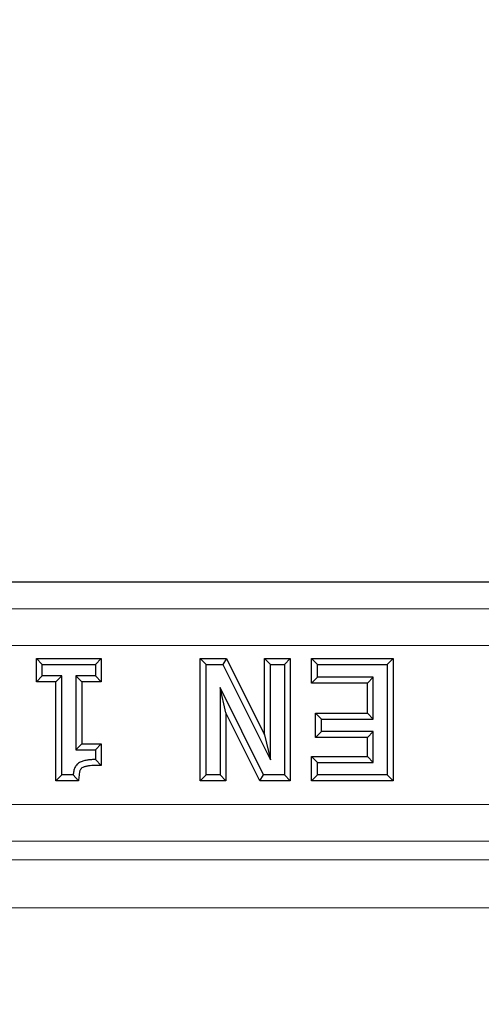
# Model space of a CAD drawing. Units: millimetres. Extents: x 0 to 420, y 0 to 297.
# Drawn here: x 123 to 129, y 256 to 269 of the extents above; entities that cross this region are included whole.
import ezdxf

# ---------------------------------------------------------------- set-up
doc = ezdxf.new("R2010")
doc.units = ezdxf.units.MM
doc.styles.add('SLDTEXTSTYLE0', font='TXT', dxfattribs={"width": 0.605})
doc.dimstyles.new('SLDDIMSTYLE0', dxfattribs={"dimtxt": 3.5, "dimasz": 3.5, "dimexe": 0, "dimexo": 0.0625, "dimgap": 0.875, "dimtad": 1, "dimlfac": 4, "dimrnd": 1e-09, "dimzin": 12, "dimdsep": 46, "dimtxsty": 'SLDTEXTSTYLE0', "dimsah": 1, "dimcen": 0.09, "dimadec": 0, "dimazin": 3, "dimtol": 1, "dimtp": 1, "dimtfac": 1, "dimtdec": 0, "dimtofl": 0, "dimtmove": 0, "dimatfit": 3, "dimfxl": 0, "dimfrac": 2, "dimtolj": 1, "dimarcsym": 0})

# ---------------------------------------------------------------- blocks, each defined once
blk = doc.blocks.new('_D')
at = {"color": 7, "linetype": 'Continuous', "lineweight": 18}
for p, q in [((59.695, 249.161), (59.695, 272.811)), ((179.195, 249.161), (179.195, 272.811)), ((59.695, 271.811), (179.195, 271.811))]:
    blk.add_line(p, q, dxfattribs=at)
for points in [[(59.695, 271.811), (63.195, 271.272), (63.195, 272.349)], [(179.195, 271.811), (175.695, 272.349), (175.695, 271.272)]]:
    blk.add_solid(points, dxfattribs=at)
at = {"color": 7, "linetype": 'Continuous', "lineweight": 18, "attachment_point": 1, "style": 'SLDTEXTSTYLE0'}
for s, insert, char_height in [('1', (124.171, 278.43), 2.45), ('+', (122.204, 278.43), 2.45), ('478', (112.847, 276.322), 3.5), ('0', (124.171, 275.265), 2.45)]:
    blk.add_mtext(s, dxfattribs=dict(at, insert=insert, char_height=char_height))

msp = doc.modelspace()

# ---------------------------------------------------------------- linework, layer by layer
at = {"color": 7, "linetype": 'Continuous', "lineweight": 25}
for p, q in [((51.5681, 261.8105), (187.3215, 261.8105)), ((122.7783, 260.7659), (122.8587, 260.6855)), ((122.7783, 260.4532), (122.7783, 260.7659)), ((122.7783, 260.7659), (123.6606, 260.7659)), ((123.6606, 260.7659), (123.5803, 260.6855)), ((123.6606, 260.7659), (123.6606, 260.4532)), ((125.0037, 260.7659), (125.084, 260.6855)), ((125.0037, 259.1051), (125.0037, 260.7659)), ((125.0037, 260.7659), (125.3601, 260.7659)), ((125.3601, 260.7659), (125.3104, 260.6855)), ((125.3601, 260.7659), (125.8771, 259.7324)), ((125.8771, 260.7659), (125.9575, 260.6855)), ((125.8771, 259.7324), (125.8771, 260.7659)), ((125.8771, 260.7659), (126.2277, 260.7659)), ((126.2277, 260.7659), (126.1473, 260.6855)), ((126.2277, 260.7659), (126.2277, 259.1051)), ((126.5151, 260.7659), (126.5954, 260.6855)), ((126.5151, 260.4342), (126.5151, 260.7659)), ((126.5151, 260.7659), (127.6252, 260.7659)), ((127.6252, 260.7659), (127.5448, 260.6855)), ((127.6252, 260.7659), (127.6252, 259.1051)), ((122.8587, 260.5336), (122.8587, 260.6855)), ((122.8587, 260.6855), (123.5803, 260.6855)), ((123.5803, 260.6855), (123.5803, 260.5336)), ((125.084, 259.1855), (125.084, 260.6855)), ((125.084, 260.6855), (125.3104, 260.6855)), ((125.3104, 260.6855), (125.9575, 259.392)), ((125.9575, 259.392), (125.9575, 260.6855)), ((125.9575, 260.6855), (126.1473, 260.6855)), ((126.1473, 260.6855), (126.1473, 259.1855)), ((126.5954, 260.5146), (126.5954, 260.6855)), ((126.5954, 260.6855), (127.5448, 260.6855)), ((127.5448, 260.6855), (127.5448, 259.1855)), ((122.7783, 260.4532), (122.8587, 260.5336)), ((123.1246, 260.5336), (122.8587, 260.5336)), ((123.0442, 260.4532), (123.1246, 260.5336)), ((123.1246, 259.1855), (123.1246, 260.5336)), ((123.3948, 260.4532), (123.3144, 260.5336)), ((123.5803, 260.5336), (123.3144, 260.5336)), ((123.3144, 260.5336), (123.3144, 259.5273)), ((123.6606, 260.4532), (123.5803, 260.5336)), ((126.5151, 260.4342), (126.5954, 260.5146)), ((127.3549, 260.5146), (126.5954, 260.5146)), ((127.2746, 260.4342), (127.3549, 260.5146)), ((127.3549, 259.945), (127.3549, 260.5146)), ((123.0442, 260.4532), (122.7783, 260.4532)), ((123.0442, 259.1051), (123.0442, 260.4532)), ((123.6606, 260.4532), (123.3948, 260.4532)), ((123.3948, 260.4532), (123.3948, 259.6077)), ((125.3543, 260.0302), (125.2739, 260.3731)), ((125.8631, 259.1855), (125.2739, 260.3731)), ((125.2739, 260.3731), (125.2739, 259.1855)), ((127.2746, 260.4342), (126.5151, 260.4342)), ((127.2746, 260.0254), (127.2746, 260.4342)), ((125.8133, 259.1051), (125.3543, 260.0302)), ((125.3543, 260.0302), (125.3543, 259.1051)), ((126.572, 260.0254), (126.6524, 259.945)), ((126.572, 260.0254), (127.2746, 260.0254)), ((126.572, 259.6937), (126.572, 260.0254)), ((126.6524, 259.945), (127.3549, 259.945)), ((126.6524, 259.7741), (126.6524, 259.945)), ((127.2746, 260.0254), (127.3549, 259.945)), ((125.8771, 259.7324), (125.9575, 259.392)), ((126.572, 259.6937), (126.6524, 259.7741)), ((127.2746, 259.6937), (126.572, 259.6937)), ((127.3549, 259.7741), (126.6524, 259.7741)), ((127.2746, 259.6937), (127.3549, 259.7741)), ((127.2746, 259.4368), (127.2746, 259.6937)), ((127.3549, 259.3564), (127.3549, 259.7741)), ((123.3948, 259.6077), (123.3144, 259.5273)), ((123.3948, 259.6077), (123.6606, 259.6077)), ((123.6606, 259.6077), (123.5803, 259.5273)), ((123.6606, 259.6077), (123.6606, 259.3145)), ((123.3144, 259.5273), (123.5803, 259.5273)), ((123.5803, 259.5273), (123.5803, 259.3944)), ((126.5151, 259.4368), (126.5954, 259.3564)), ((126.5151, 259.1051), (126.5151, 259.4368)), ((126.5151, 259.4368), (127.2746, 259.4368)), ((127.2746, 259.4368), (127.3549, 259.3564)), ((123.6606, 259.3145), (123.5803, 259.3944)), ((126.5954, 259.1855), (126.5954, 259.3564)), ((126.5954, 259.3564), (127.3549, 259.3564)), ((123.0442, 259.1051), (123.1246, 259.1855)), ((123.2779, 259.1855), (123.1246, 259.1855)), ((123.3509, 259.1051), (123.2779, 259.1855)), ((125.0037, 259.1051), (125.084, 259.1855)), ((125.2739, 259.1855), (125.084, 259.1855)), ((125.3543, 259.1051), (125.2739, 259.1855)), ((125.8133, 259.1051), (125.8631, 259.1855)), ((126.1473, 259.1855), (125.8631, 259.1855)), ((126.2277, 259.1051), (126.1473, 259.1855)), ((126.5151, 259.1051), (126.5954, 259.1855)), ((127.5448, 259.1855), (126.5954, 259.1855)), ((127.6252, 259.1051), (127.5448, 259.1855)), ((123.3509, 259.1051), (123.0442, 259.1051)), ((125.3543, 259.1051), (125.0037, 259.1051)), ((126.2277, 259.1051), (125.8133, 259.1051)), ((127.6252, 259.1051), (126.5151, 259.1051))]:
    msp.add_line(p, q, dxfattribs=at)
at = {"color": 8, "linetype": 'Continuous', "lineweight": 18}
for p, q in [((51.9363, 261.4423), (186.9533, 261.4423)), ((186.9533, 260.943), (51.9363, 260.943)), ((55.0929, 258.785), (183.7967, 258.785)), ((183.7967, 258.2857), (55.0929, 258.2857)), ((55.8468, 258.0328), (183.0428, 258.0328)), ((183.0428, 257.3793), (55.8468, 257.3793))]:
    msp.add_line(p, q, dxfattribs=at)
at = {"color": 7, "linetype": 'Continuous', "lineweight": 25}
for points, knots in [([(123.5803, 259.3944), (123.5628, 259.3943), (123.5453, 259.3941), (123.5103, 259.392), (123.4929, 259.3902), (123.4669, 259.3865), (123.4583, 259.3851), (123.4411, 259.3818), (123.4325, 259.3801), (123.4156, 259.3756), (123.4073, 259.3729), (123.3908, 259.3669), (123.3827, 259.3636), (123.359, 259.3523), (123.3442, 259.3425), (123.3257, 259.3239), (123.3202, 259.317), (123.3104, 259.3025), (123.3061, 259.2949), (123.2985, 259.2791), (123.2951, 259.271), (123.2895, 259.2545), (123.2872, 259.246), (123.2815, 259.2204), (123.2796, 259.2029), (123.2779, 259.1855)], [0, 0, 0, 0, 0.125, 0.125, 0.25, 0.25, 0.3125, 0.3125, 0.375, 0.375, 0.4375, 0.4375, 0.5, 0.5, 0.625, 0.625, 0.6875, 0.6875, 0.75, 0.75, 0.8125, 0.8125, 0.875, 0.875, 1, 1, 1, 1]), ([(123.6606, 259.3145), (123.634, 259.3144), (123.6074, 259.3142), (123.5808, 259.314), (123.5631, 259.3139), (123.5479, 259.3137), (123.5173, 259.3119), (123.5021, 259.3103), (123.4795, 259.3071), (123.472, 259.3058), (123.457, 259.303), (123.4503, 259.3016), (123.4389, 259.2986), (123.433, 259.2967), (123.4203, 259.2921), (123.4144, 259.2897), (123.3993, 259.2825), (123.3942, 259.2787), (123.3865, 259.271), (123.3841, 259.2681), (123.3795, 259.2613), (123.3771, 259.257), (123.3721, 259.2467), (123.3701, 259.2419), (123.3667, 259.232), (123.3652, 259.2263), (123.3611, 259.208), (123.3597, 259.1953), (123.3579, 259.1777), (123.3556, 259.1535), (123.3532, 259.1293), (123.3509, 259.1051)], [-0.1874447, -0.1874447, -0.1874447, -0.1874447, 0, 0, 0, 0.125, 0.125, 0.25, 0.25, 0.3125, 0.3125, 0.375, 0.375, 0.4375, 0.4375, 0.5, 0.5, 0.625, 0.625, 0.6875, 0.6875, 0.75, 0.75, 0.8125, 0.8125, 0.875, 0.875, 1, 1, 1, 1.1717097, 1.1717097, 1.1717097, 1.1717097])]:
    msp.add_open_spline(points, degree=3, knots=knots, dxfattribs=at)

# ---------------------------------------------------------------- dimensions: what is measured, and where the dimension line sits
at = {"color": 7, "linetype": 'Continuous', "lineweight": 18}
dim = msp.add_linear_dim(base=(179.1948, 271.8105), p1=(59.6948, 249.0605), p2=(179.1948, 249.0605), dimstyle='SLDDIMSTYLE0', dxfattribs=at)
dim.commit()
dim.dimension.update_dxf_attribs({"geometry": '_D', "text_midpoint": (119.4448, 271.8105), "dimtype": 160})

doc.saveas('drawing.dxf')
